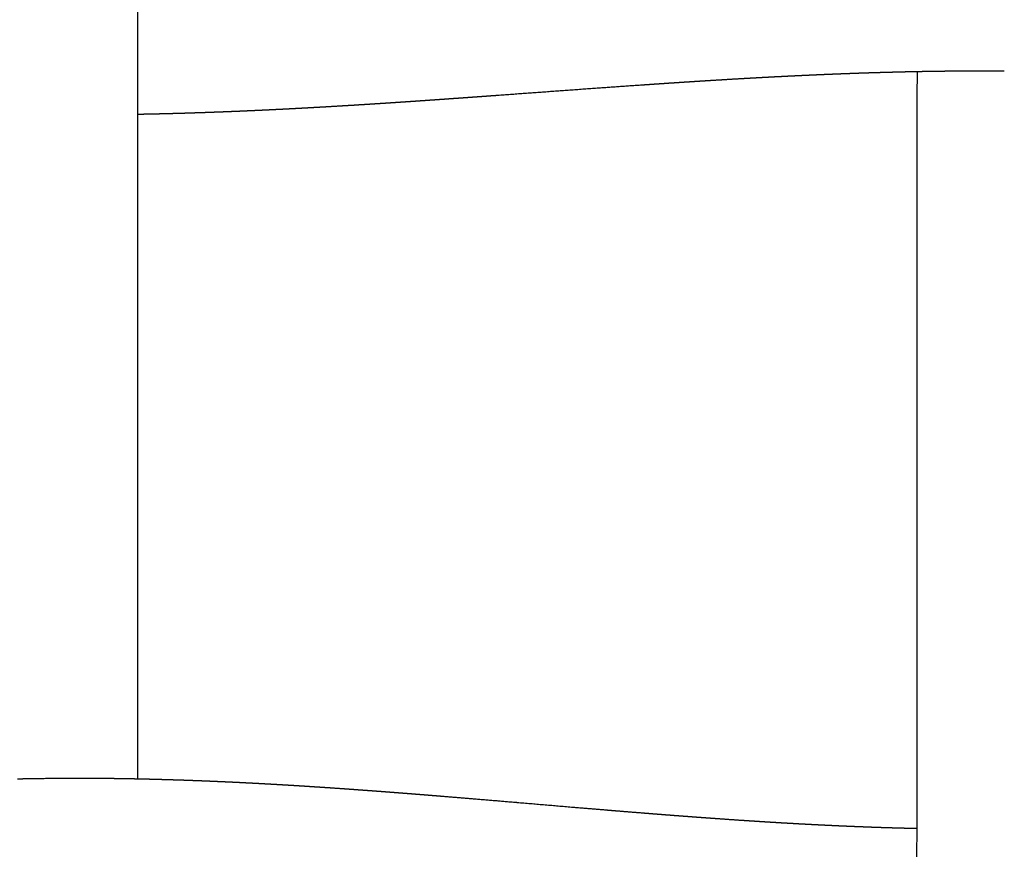
# Model space of a CAD drawing. Units: millimetres. Extents: x -633 to 4792, y -1061 to 1096.
# Drawn here: x -2 to 31, y -863 to -835 of the extents above; entities that cross this region are included whole.
import ezdxf

# ---------------------------------------------------------------- set-up
doc = ezdxf.new("R2010")
doc.units = ezdxf.units.MM
doc.header["$MEASUREMENT"] = 0
doc.layers.add('SITAR_Intreccio2D', color=254, linetype='Continuous', true_color=0xbebebe)

msp = doc.modelspace()

# ---------------------------------------------------------------- linework, layer by layer
at = {"layer": 'SITAR_Intreccio2D'}
for points in [[(2, -808.16), (2, -834.308), (2, -860.456)], [(-0.313, -860.435), (-0.313, -860.435), (-0.312, -860.435)]]:
    msp.add_open_spline(points, degree=2, dxfattribs=at)
for points, weights in [([(24.195, -836.595), (24.122, -836.598), (24.048, -836.602)], [1, 0.999999918763, 1]), ([(24.295, -836.59), (24.245, -836.592), (24.195, -836.595)], [1, 0.999999961787, 1]), ([(24.442, -836.583), (24.368, -836.586), (24.295, -836.59)], [1, 0.999999913407, 1]), ([(24.541, -836.578), (24.492, -836.58), (24.442, -836.583)], [1, 0.999999959669, 1]), ([(24.689, -836.571), (24.615, -836.575), (24.541, -836.578)], [1, 0.999999908114, 1]), ([(24.788, -836.567), (24.738, -836.569), (24.689, -836.571)], [1, 0.999999957337, 1]), ([(24.936, -836.56), (24.862, -836.563), (24.788, -836.567)], [1, 0.999999902448, 1]), ([(25.035, -836.556), (24.986, -836.558), (24.936, -836.56)], [1, 0.999999955174, 1]), ([(25.184, -836.549), (25.109, -836.552), (25.035, -836.556)], [1, 0.999999896526, 1]), ([(25.283, -836.545), (25.233, -836.547), (25.184, -836.549)], [1, 0.999999952839, 1]), ([(25.431, -836.539), (25.357, -836.542), (25.283, -836.545)], [1, 0.999999890894, 1]), ([(25.53, -836.535), (25.481, -836.537), (25.431, -836.539)], [1, 0.999999950229, 1]), ([(25.679, -836.529), (25.605, -836.532), (25.53, -836.535)], [1, 0.999999884971, 1]), ([(25.778, -836.525), (25.729, -836.527), (25.679, -836.529)], [1, 0.999999947766, 1]), ([(25.928, -836.519), (25.853, -836.522), (25.778, -836.525)], [1, 0.999999878707, 1]), ([(26.027, -836.515), (25.977, -836.517), (25.928, -836.519)], [1, 0.999999945391, 1]), ([(26.176, -836.51), (26.101, -836.512), (26.027, -836.515)], [1, 0.999999872163, 1]), ([(26.275, -836.506), (26.226, -836.508), (26.176, -836.51)], [1, 0.999999942832, 1]), ([(26.425, -836.501), (26.35, -836.503), (26.275, -836.506)], [1, 0.999999865862, 1]), ([(26.524, -836.497), (26.474, -836.499), (26.425, -836.501)], [1, 0.999999939993, 1]), ([(26.674, -836.492), (26.599, -836.495), (26.524, -836.497)], [1, 0.999999859228, 1]), ([(26.773, -836.489), (26.723, -836.491), (26.674, -836.492)], [1, 0.999999937255, 1]), ([(26.923, -836.484), (26.848, -836.486), (26.773, -836.489)], [1, 0.999999851952, 1]), ([(27.022, -836.481), (26.973, -836.483), (26.923, -836.484)], [1, 0.999999934645, 1]), ([(27.173, -836.477), (27.097, -836.479), (27.022, -836.481)], [1, 0.999999844863, 1]), ([(27.271, -836.474), (27.222, -836.475), (27.173, -836.477)], [1, 0.99999993167, 1]), ([(27.422, -836.469), (27.347, -836.471), (27.271, -836.474)], [1, 0.999999836974, 1]), ([(27.521, -836.467), (27.472, -836.468), (27.422, -836.469)], [1, 0.999999928988, 1]), ([(27.672, -836.463), (27.597, -836.465), (27.521, -836.467)], [1, 0.999999829379, 1]), ([(27.771, -836.46), (27.722, -836.461), (27.672, -836.463)], [1, 0.999999925856, 1]), ([(27.922, -836.457), (27.847, -836.458), (27.771, -836.46)], [1, 0.999999820853, 1]), ([(28.021, -836.454), (27.972, -836.455), (27.922, -836.457)], [1, 0.99999992309, 1]), ([(28.173, -836.451), (28.097, -836.452), (28.021, -836.454)], [1, 0.999999812722, 1]), ([(28.271, -836.449), (28.222, -836.45), (28.173, -836.451)], [1, 0.999999919795, 1]), ([(28.484, -836.444), (28.377, -836.447), (28.271, -836.449)], [1, 0.999999614256, 1]), ([(28.521, -836.444), (28.503, -836.444), (28.484, -836.444)], [1, 0.999999987729, 1]), ([(28.674, -836.441), (28.598, -836.442), (28.521, -836.444)], [1, 0.999999794821, 1]), ([(28.772, -836.439), (28.723, -836.44), (28.674, -836.441)], [1, 0.999999913501, 1]), ([(28.925, -836.437), (28.848, -836.438), (28.772, -836.439)], [1, 0.999999785109, 1]), ([(29.023, -836.435), (28.974, -836.436), (28.925, -836.437)], [1, 0.99999991064, 1]), ([(29.176, -836.433), (29.099, -836.434), (29.023, -836.435)], [1, 0.999999775474, 1]), ([(29.274, -836.432), (29.225, -836.433), (29.176, -836.433)], [1, 0.999999907242, 1]), ([(29.427, -836.43), (29.35, -836.431), (29.274, -836.432)], [1, 0.99999976631, 1]), ([(29.525, -836.429), (29.476, -836.43), (29.427, -836.43)], [1, 0.999999903111, 1]), ([(29.678, -836.428), (29.601, -836.428), (29.525, -836.429)], [1, 0.999999757654, 1]), ([(29.776, -836.427), (29.727, -836.427), (29.678, -836.428)], [1, 0.999999899797, 1]), ([(30.53, -836.424), (30.153, -836.424), (29.776, -836.427)], [1, 0.999993698889, 1]), ([(30.935, -836.424), (30.732, -836.423), (30.53, -836.424)], [1, 0.999998129542, 1]), ([(31.032, -836.424), (30.983, -836.424), (30.935, -836.424)], [1, 0.999999891883, 1]), ([(31.186, -836.425), (31.109, -836.425), (31.032, -836.424)], [1, 0.999999733849, 1]), ([(31.283, -836.426), (31.235, -836.425), (31.186, -836.425)], [1, 0.999999896059, 1]), ([(31.437, -836.427), (31.36, -836.426), (31.283, -836.426)], [1, 0.999999746183, 1]), ([(19.17, -836.897), (18.445, -836.946), (17.721, -836.998)], [1, 0.999999073947, 1]), ([(19.552, -836.871), (19.361, -836.884), (19.17, -836.897)], [1, 0.999999891231, 1]), ([(19.654, -836.864), (19.603, -836.867), (19.552, -836.871)], [1, 0.999999991194, 1]), ([(20.037, -836.838), (19.846, -836.851), (19.654, -836.864)], [1, 0.999999862046, 1]), ([(20.139, -836.831), (20.088, -836.835), (20.037, -836.838)], [1, 0.999999989033, 1]), ([(20.523, -836.806), (20.331, -836.819), (20.139, -836.831)], [1, 0.999999829323, 1]), ([(20.625, -836.8), (20.574, -836.803), (20.523, -836.806)], [1, 0.999999986835, 1]), ([(21.01, -836.775), (20.817, -836.787), (20.625, -836.8)], [1, 0.999999790848, 1]), ([(21.111, -836.769), (21.06, -836.772), (21.01, -836.775)], [1, 0.999999984103, 1]), ([(21.497, -836.745), (21.304, -836.756), (21.111, -836.769)], [1, 0.99999974829, 1]), ([(21.598, -836.738), (21.548, -836.741), (21.497, -836.745)], [1, 0.999999981434, 1]), ([(21.986, -836.715), (21.792, -836.727), (21.598, -836.738)], [1, 0.999999701128, 1]), ([(22.575, -836.681), (22.281, -836.697), (21.986, -836.715)], [1, 0.99999919784, 1]), ([(22.72, -836.672), (22.648, -836.676), (22.575, -836.681)], [1, 0.99999994602, 1]), ([(22.82, -836.667), (22.77, -836.67), (22.72, -836.672)], [1, 0.999999973659, 1]), ([(22.966, -836.659), (22.893, -836.663), (22.82, -836.667)], [1, 0.999999941809, 1]), ([(23.065, -836.653), (23.015, -836.656), (22.966, -836.659)], [1, 0.999999971997, 1]), ([(23.211, -836.645), (23.138, -836.649), (23.065, -836.653)], [1, 0.999999937902, 1]), ([(23.311, -836.64), (23.261, -836.643), (23.211, -836.645)], [1, 0.999999970094, 1]), ([(23.457, -836.632), (23.384, -836.636), (23.311, -836.64)], [1, 0.99999993338, 1]), ([(23.556, -836.627), (23.506, -836.63), (23.457, -836.632)], [1, 0.999999968185, 1]), ([(23.703, -836.619), (23.629, -836.623), (23.556, -836.627)], [1, 0.99999992865, 1]), ([(23.802, -836.614), (23.752, -836.617), (23.703, -836.619)], [1, 0.999999966158, 1]), ([(23.949, -836.607), (23.875, -836.611), (23.802, -836.614)], [1, 0.999999923645, 1]), ([(24.048, -836.602), (23.998, -836.604), (23.949, -836.607)], [1, 0.999999963957, 1]), ([(14.23, -837.251), (13.989, -837.269), (13.747, -837.286)], [1, 0.999999975508, 1]), ([(17.721, -836.998), (15.976, -837.124), (14.23, -837.251)], [1, 0.999999839001, 1]), ([(9.378, -837.583), (9.2, -837.593), (9.022, -837.604)], [1, 0.9999997664, 1]), ([(9.51, -837.574), (9.444, -837.578), (9.378, -837.583)], [1, 0.999999970316, 1]), ([(9.866, -837.552), (9.688, -837.563), (9.51, -837.574)], [1, 0.999999801176, 1]), ([(9.997, -837.544), (9.932, -837.548), (9.866, -837.552)], [1, 0.99999997534, 1]), ([(10.353, -837.521), (10.175, -837.532), (9.997, -837.544)], [1, 0.999999832915, 1]), ([(10.483, -837.512), (10.418, -837.517), (10.353, -837.521)], [1, 0.999999979668, 1]), ([(10.84, -837.489), (10.662, -837.501), (10.483, -837.512)], [1, 0.999999863007, 1]), ([(10.969, -837.48), (10.904, -837.485), (10.84, -837.489)], [1, 0.999999983781, 1]), ([(11.325, -837.456), (11.147, -837.468), (10.969, -837.48)], [1, 0.999999889935, 1]), ([(11.454, -837.448), (11.39, -837.452), (11.325, -837.456)], [1, 0.99999998723, 1]), ([(11.81, -837.423), (11.632, -837.435), (11.454, -837.448)], [1, 0.999999913563, 1]), ([(11.938, -837.414), (11.874, -837.419), (11.81, -837.423)], [1, 0.999999990313, 1]), ([(12.295, -837.39), (12.117, -837.402), (11.938, -837.414)], [1, 0.99999993357, 1]), ([(12.422, -837.381), (12.359, -837.385), (12.295, -837.39)], [1, 0.999999992771, 1]), ([(12.78, -837.355), (12.601, -837.368), (12.422, -837.381)], [1, 0.999999950685, 1]), ([(12.905, -837.347), (12.842, -837.351), (12.78, -837.355)], [1, 0.999999994932, 1]), ([(13.264, -837.321), (13.084, -837.334), (12.905, -837.347)], [1, 0.999999965111, 1]), ([(13.386, -837.312), (13.325, -837.317), (13.264, -837.321)], [1, 0.999999996696, 1]), ([(13.747, -837.286), (13.567, -837.299), (13.386, -837.312)], [1, 0.999999977604, 1]), ([(2.09, -837.893), (2.045, -837.894), (2, -837.894)], [1, 0.999999932873, 1]), ([(2.2, -837.891), (2.145, -837.892), (2.09, -837.893)], [1, 0.999999902379, 1]), ([(2.341, -837.888), (2.27, -837.889), (2.2, -837.891)], [1, 0.999999841214, 1]), ([(2.45, -837.886), (2.396, -837.887), (2.341, -837.888)], [1, 0.999999905359, 1]), ([(2.591, -837.883), (2.521, -837.884), (2.45, -837.886)], [1, 0.999999847655, 1]), ([(2.701, -837.88), (2.646, -837.881), (2.591, -837.883)], [1, 0.999999908689, 1]), ([(2.841, -837.877), (2.771, -837.879), (2.701, -837.88)], [1, 0.999999853364, 1]), ([(2.951, -837.874), (2.896, -837.876), (2.841, -837.877)], [1, 0.999999911358, 1]), ([(3.091, -837.871), (3.021, -837.872), (2.951, -837.874)], [1, 0.999999859707, 1]), ([(3.201, -837.868), (3.146, -837.869), (3.091, -837.871)], [1, 0.999999914771, 1]), ([(3.341, -837.864), (3.271, -837.866), (3.201, -837.868)], [1, 0.999999865456, 1]), ([(3.451, -837.861), (3.396, -837.862), (3.341, -837.864)], [1, 0.999999917636, 1]), ([(3.591, -837.857), (3.521, -837.859), (3.451, -837.861)], [1, 0.999999871687, 1]), ([(3.701, -837.853), (3.646, -837.855), (3.591, -837.857)], [1, 0.999999920997, 1]), ([(3.84, -837.849), (3.77, -837.851), (3.701, -837.853)], [1, 0.999999877176, 1]), ([(3.95, -837.845), (3.895, -837.847), (3.84, -837.849)], [1, 0.999999923913, 1]), ([(4.089, -837.841), (4.02, -837.843), (3.95, -837.845)], [1, 0.999999883058, 1]), ([(4.2, -837.837), (4.144, -837.839), (4.089, -837.841)], [1, 0.999999927206, 1]), ([(4.338, -837.832), (4.269, -837.835), (4.2, -837.837)], [1, 0.999999888335, 1]), ([(4.449, -837.828), (4.393, -837.83), (4.338, -837.832)], [1, 0.999999930129, 1]), ([(4.587, -837.823), (4.518, -837.826), (4.449, -837.828)], [1, 0.999999893898, 1]), ([(4.697, -837.819), (4.642, -837.821), (4.587, -837.823)], [1, 0.999999933337, 1]), ([(4.835, -837.814), (4.766, -837.817), (4.697, -837.819)], [1, 0.999999898958, 1]), ([(4.946, -837.81), (4.891, -837.812), (4.835, -837.814)], [1, 0.999999936229, 1]), ([(5.084, -837.804), (5.015, -837.807), (4.946, -837.81)], [1, 0.999999904226, 1]), ([(5.194, -837.8), (5.139, -837.802), (5.084, -837.804)], [1, 0.99999993933, 1]), ([(5.332, -837.794), (5.263, -837.797), (5.194, -837.8)], [1, 0.999999909112, 1]), ([(5.442, -837.79), (5.387, -837.792), (5.332, -837.794)], [1, 0.999999942173, 1]), ([(5.579, -837.784), (5.511, -837.787), (5.442, -837.79)], [1, 0.999999914162, 1]), ([(5.69, -837.779), (5.635, -837.781), (5.579, -837.784)], [1, 0.999999944902, 1]), ([(5.827, -837.773), (5.758, -837.776), (5.69, -837.779)], [1, 0.999999918757, 1]), ([(5.938, -837.768), (5.882, -837.771), (5.827, -837.773)], [1, 0.999999947805, 1]), ([(6.074, -837.762), (6.006, -837.765), (5.938, -837.768)], [1, 0.999999922844, 1]), ([(6.185, -837.757), (6.13, -837.759), (6.074, -837.762)], [1, 0.99999995031, 1]), ([(6.321, -837.75), (6.253, -837.754), (6.185, -837.757)], [1, 0.999999926886, 1]), ([(6.432, -837.745), (6.377, -837.748), (6.321, -837.75)], [1, 0.999999952705, 1]), ([(6.568, -837.739), (6.5, -837.742), (6.432, -837.745)], [1, 0.999999931005, 1]), ([(6.679, -837.733), (6.623, -837.736), (6.568, -837.739)], [1, 0.999999955063, 1]), ([(6.814, -837.726), (6.747, -837.73), (6.679, -837.733)], [1, 0.999999934937, 1]), ([(6.925, -837.721), (6.87, -837.724), (6.814, -837.726)], [1, 0.999999957556, 1]), ([(7.061, -837.714), (6.993, -837.717), (6.925, -837.721)], [1, 0.999999938538, 1]), ([(7.172, -837.708), (7.116, -837.711), (7.061, -837.714)], [1, 0.999999959932, 1]), ([(7.307, -837.701), (7.239, -837.705), (7.172, -837.708)], [1, 0.999999942232, 1]), ([(7.418, -837.695), (7.362, -837.698), (7.307, -837.701)], [1, 0.999999962147, 1]), ([(7.553, -837.688), (7.485, -837.692), (7.418, -837.695)], [1, 0.999999945922, 1]), ([(7.664, -837.682), (7.608, -837.685), (7.553, -837.688)], [1, 0.999999964315, 1]), ([(7.798, -837.675), (7.731, -837.678), (7.664, -837.682)], [1, 0.999999949435, 1]), ([(7.909, -837.669), (7.854, -837.672), (7.798, -837.675)], [1, 0.999999966576, 1]), ([(8.043, -837.661), (7.976, -837.665), (7.909, -837.669)], [1, 0.999999952662, 1]), ([(8.154, -837.655), (8.099, -837.658), (8.043, -837.661)], [1, 0.999999968742, 1]), ([(8.288, -837.647), (8.221, -837.651), (8.154, -837.655)], [1, 0.999999956022, 1]), ([(8.889, -837.612), (8.589, -837.63), (8.288, -837.647)], [1, 0.999999203185, 1]), ([(9.022, -837.604), (8.956, -837.608), (8.889, -837.612)], [1, 0.999999965272, 1]), ([(-2.07, -860.457), (-2.007, -860.456), (-1.945, -860.455)], [1, 0.999999822546, 1]), ([(-1.945, -860.455), (-1.882, -860.453), (-1.819, -860.452)], [1, 0.999999819944, 1]), ([(-1.819, -860.452), (-1.757, -860.451), (-1.694, -860.45)], [1, 0.999999814907, 1]), ([(-1.694, -860.45), (-1.129, -860.44), (-0.565, -860.437)], [1, 0.999983801465, 1]), ([(-0.565, -860.437), (-0.439, -860.436), (-0.313, -860.435)], [1, 0.999999118305, 1]), ([(-0.312, -860.435), (0.316, -860.433), (0.943, -860.44)], [1, 0.999977601408, 1]), ([(0.943, -860.44), (1.007, -860.44), (1.07, -860.441)], [1, 0.999999792019, 1]), ([(1.07, -860.441), (1.132, -860.442), (1.194, -860.442)], [1, 0.999999803842, 1]), ([(1.194, -860.442), (1.258, -860.443), (1.321, -860.444)], [1, 0.999999799861, 1]), ([(1.321, -860.444), (1.383, -860.445), (1.445, -860.446)], [1, 0.999999810053, 1]), ([(1.445, -860.446), (1.509, -860.447), (1.572, -860.448)], [1, 0.999999807667, 1]), ([(1.572, -860.448), (1.634, -860.449), (1.696, -860.45)], [1, 0.999999816739, 1]), ([(1.696, -860.45), (1.76, -860.451), (1.823, -860.452)], [1, 0.999999814686, 1]), ([(1.823, -860.452), (1.885, -860.453), (1.947, -860.455)], [1, 0.999999822528, 1]), ([(1.947, -860.455), (2.01, -860.456), (2.073, -860.457)], [1, 0.999999822186, 1]), ([(2.073, -860.457), (2.136, -860.459), (2.198, -860.46)], [1, 0.99999982885, 1]), ([(2.198, -860.46), (2.261, -860.461), (2.324, -860.463)], [1, 0.999999828739, 1]), ([(2.324, -860.463), (2.386, -860.464), (2.449, -860.466)], [1, 0.999999834132, 1]), ([(2.449, -860.466), (2.511, -860.467), (2.574, -860.469)], [1, 0.999999835926, 1]), ([(2.574, -860.469), (2.637, -860.471), (2.699, -860.472)], [1, 0.999999840038, 1]), ([(2.699, -860.472), (2.762, -860.474), (2.824, -860.476)], [1, 0.999999842038, 1]), ([(2.824, -860.476), (2.887, -860.477), (2.95, -860.479)], [1, 0.999999845009, 1]), ([(2.95, -860.479), (3.012, -860.481), (3.074, -860.483)], [1, 0.999999849144, 1]), ([(3.074, -860.483), (3.137, -860.485), (3.2, -860.487)], [1, 0.999999850908, 1]), ([(3.2, -860.487), (3.262, -860.489), (3.324, -860.491)], [1, 0.999999855308, 1]), ([(3.324, -860.491), (3.387, -860.493), (3.45, -860.495)], [1, 0.999999856071, 1]), ([(3.45, -860.495), (3.512, -860.497), (3.574, -860.499)], [1, 0.999999862111, 1]), ([(3.574, -860.499), (3.637, -860.501), (3.699, -860.503)], [1, 0.99999986192, 1]), ([(3.699, -860.503), (3.761, -860.506), (3.823, -860.508)], [1, 0.99999986804, 1]), ([(3.823, -860.508), (3.886, -860.51), (3.949, -860.513)], [1, 0.999999867092, 1]), ([(3.949, -860.513), (4.011, -860.515), (4.072, -860.517)], [1, 0.999999874458, 1]), ([(4.072, -860.517), (4.135, -860.52), (4.198, -860.522)], [1, 0.999999872809, 1]), ([(4.198, -860.522), (4.26, -860.525), (4.321, -860.527)], [1, 0.999999880134, 1]), ([(4.321, -860.527), (4.384, -860.53), (4.447, -860.532)], [1, 0.999999877929, 1]), ([(4.447, -860.532), (4.509, -860.535), (4.57, -860.537)], [1, 0.999999886204, 1]), ([(4.57, -860.537), (4.633, -860.54), (4.696, -860.543)], [1, 0.99999988349, 1]), ([(4.696, -860.543), (4.757, -860.546), (4.819, -860.548)], [1, 0.999999891628, 1]), ([(4.819, -860.548), (4.881, -860.551), (4.944, -860.554)], [1, 0.999999888509, 1]), ([(4.944, -860.554), (5.006, -860.557), (5.067, -860.559)], [1, 0.999999897375, 1]), ([(5.067, -860.559), (5.13, -860.562), (5.193, -860.565)], [1, 0.999999893894, 1]), ([(5.193, -860.565), (5.254, -860.568), (5.315, -860.571)], [1, 0.999999902545, 1]), ([(5.315, -860.571), (5.378, -860.574), (5.441, -860.577)], [1, 0.999999898772, 1]), ([(5.441, -860.577), (5.502, -860.58), (5.563, -860.583)], [1, 0.99999990799, 1]), ([(5.563, -860.583), (5.626, -860.586), (5.689, -860.59)], [1, 0.999999904006, 1]), ([(5.689, -860.59), (5.749, -860.593), (5.81, -860.596)], [1, 0.999999912833, 1]), ([(5.81, -860.596), (5.873, -860.599), (5.936, -860.602)], [1, 0.999999908355, 1]), ([(5.936, -860.602), (5.997, -860.606), (6.057, -860.609)], [1, 0.999999917551, 1]), ([(6.057, -860.609), (6.12, -860.612), (6.184, -860.616)], [1, 0.999999912908, 1]), ([(6.184, -860.616), (6.244, -860.619), (6.304, -860.622)], [1, 0.99999992181, 1]), ([(6.304, -860.622), (6.368, -860.626), (6.431, -860.629)], [1, 0.999999917051, 1]), ([(6.431, -860.629), (6.491, -860.633), (6.551, -860.636)], [1, 0.999999926276, 1]), ([(6.551, -860.636), (6.614, -860.639), (6.677, -860.643)], [1, 0.999999921432, 1]), ([(6.677, -860.643), (6.738, -860.647), (6.798, -860.65)], [1, 0.99999993033, 1]), ([(6.798, -860.65), (6.861, -860.654), (6.924, -860.657)], [1, 0.999999925446, 1]), ([(6.924, -860.657), (6.984, -860.661), (7.044, -860.665)], [1, 0.999999934554, 1]), ([(7.044, -860.665), (7.107, -860.668), (7.17, -860.672)], [1, 0.999999929657, 1]), ([(7.17, -860.672), (7.23, -860.676), (7.29, -860.679)], [1, 0.999999938398, 1]), ([(7.29, -860.679), (7.353, -860.683), (7.416, -860.687)], [1, 0.999999933519, 1]), ([(7.416, -860.687), (7.476, -860.691), (7.536, -860.694)], [1, 0.999999942384, 1]), ([(7.536, -860.694), (7.599, -860.698), (7.662, -860.702)], [1, 0.999999937547, 1]), ([(7.662, -860.702), (7.722, -860.706), (7.781, -860.71)], [1, 0.999999946012, 1]), ([(7.781, -860.71), (7.845, -860.714), (7.908, -860.718)], [1, 0.999999941238, 1]), ([(7.908, -860.718), (7.967, -860.722), (8.027, -860.726)], [1, 0.99999994976, 1]), ([(8.027, -860.726), (8.09, -860.73), (8.153, -860.734)], [1, 0.999999945304, 1]), ([(8.153, -860.734), (8.212, -860.738), (8.272, -860.742)], [1, 0.99999995316, 1]), ([(8.272, -860.742), (8.394, -860.75), (8.516, -860.758)], [1, 0.999999810499, 1]), ([(8.516, -860.758), (8.761, -860.775), (9.005, -860.792)], [1, 0.999999322913, 1]), ([(9.005, -860.792), (9.069, -860.796), (9.133, -860.801)], [1, 0.999999958061, 1]), ([(9.133, -860.801), (9.313, -860.814), (9.493, -860.827)], [1, 0.999999687584, 1]), ([(9.493, -860.827), (9.557, -860.831), (9.621, -860.836)], [1, 0.999999963599, 1]), ([(9.621, -860.836), (9.801, -860.849), (9.98, -860.862)], [1, 0.999999737034, 1]), ([(9.98, -860.862), (10.044, -860.867), (10.109, -860.872)], [1, 0.999999969272, 1]), ([(10.109, -860.872), (10.288, -860.885), (10.466, -860.899)], [1, 0.999999781535, 1]), ([(10.466, -860.899), (10.531, -860.903), (10.595, -860.908)], [1, 0.999999974284, 1]), ([(10.595, -860.908), (10.774, -860.922), (10.952, -860.936)], [1, 0.999999823089, 1]), ([(10.952, -860.936), (11.017, -860.941), (11.081, -860.946)], [1, 0.999999979294, 1]), ([(11.081, -860.946), (11.259, -860.96), (11.437, -860.974)], [1, 0.999999860061, 1]), ([(11.437, -860.974), (11.502, -860.979), (11.567, -860.984)], [1, 0.999999983387, 1]), ([(11.567, -860.984), (11.744, -860.998), (11.921, -861.012)], [1, 0.999999891263, 1]), ([(11.921, -861.012), (11.986, -861.018), (12.052, -861.023)], [1, 0.999999987184, 1]), ([(12.052, -861.023), (12.228, -861.037), (12.405, -861.052)], [1, 0.999999916971, 1]), ([(12.405, -861.052), (12.955, -861.096), (13.504, -861.142)], [1, 0.999999510892, 1]), ([(13.504, -861.142), (14.158, -861.197), (14.811, -861.252)], [1, 0.999999808951, 1]), ([(14.811, -861.252), (14.882, -861.258), (14.954, -861.264)], [1, 0.999999999564, 1]), ([(14.954, -861.264), (15.845, -861.34), (16.737, -861.416)], [1, 0.999999967115, 1]), ([(16.737, -861.416), (17.297, -861.463), (17.856, -861.509)], [1, 0.999999714543, 1]), ([(17.856, -861.509), (18.02, -861.523), (18.184, -861.536)], [1, 0.999999952206, 1]), ([(18.184, -861.536), (18.262, -861.543), (18.34, -861.549)], [1, 0.999999987077, 1]), ([(18.34, -861.549), (18.745, -861.582), (19.15, -861.614)], [1, 0.999999524962, 1]), ([(19.15, -861.614), (19.23, -861.621), (19.309, -861.627)], [1, 0.999999975691, 1]), ([(19.309, -861.627), (19.472, -861.64), (19.634, -861.653)], [1, 0.999999886216, 1]), ([(19.634, -861.653), (19.714, -861.659), (19.794, -861.665)], [1, 0.999999968963, 1]), ([(19.794, -861.665), (19.957, -861.678), (20.119, -861.69)], [1, 0.999999858096, 1]), ([(20.119, -861.69), (20.199, -861.697), (20.28, -861.703)], [1, 0.999999960935, 1]), ([(20.28, -861.703), (20.442, -861.715), (20.604, -861.727)], [1, 0.999999825856, 1]), ([(20.604, -861.727), (20.685, -861.733), (20.766, -861.739)], [1, 0.999999952132, 1]), ([(20.766, -861.739), (20.928, -861.751), (21.091, -861.763)], [1, 0.999999788599, 1]), ([(21.091, -861.763), (21.172, -861.769), (21.254, -861.775)], [1, 0.999999941477, 1]), ([(21.254, -861.775), (21.416, -861.787), (21.578, -861.798)], [1, 0.999999749029, 1]), ([(21.578, -861.798), (21.66, -861.804), (21.742, -861.81)], [1, 0.999999930451, 1]), ([(21.742, -861.81), (22.148, -861.839), (22.554, -861.866)], [1, 0.999998003056, 1]), ([(22.554, -861.866), (22.637, -861.871), (22.72, -861.877)], [1, 0.999999903707, 1]), ([(22.72, -861.877), (22.76, -861.879), (22.799, -861.882)], [1, 0.999999977604, 1]), ([(22.799, -861.882), (22.882, -861.887), (22.966, -861.892)], [1, 0.999999896384, 1]), ([(22.966, -861.892), (23.005, -861.895), (23.044, -861.897)], [1, 0.999999976213, 1]), ([(23.044, -861.897), (23.128, -861.903), (23.211, -861.908)], [1, 0.99999988897, 1]), ([(23.211, -861.908), (23.25, -861.91), (23.289, -861.913)], [1, 0.999999974573, 1]), ([(23.289, -861.913), (23.373, -861.918), (23.457, -861.923)], [1, 0.999999880552, 1]), ([(23.457, -861.923), (23.496, -861.926), (23.535, -861.928)], [1, 0.999999973039, 1]), ([(23.535, -861.928), (23.619, -861.933), (23.703, -861.938)], [1, 0.999999872242, 1]), ([(23.703, -861.938), (23.742, -861.94), (23.781, -861.943)], [1, 0.999999971275, 1]), ([(23.781, -861.943), (23.865, -861.948), (23.949, -861.953)], [1, 0.999999863194, 1]), ([(23.949, -861.953), (23.988, -861.955), (24.027, -861.957)], [1, 0.999999969674, 1]), ([(24.027, -861.957), (24.111, -861.962), (24.195, -861.967)], [1, 0.999999854305, 1]), ([(24.195, -861.967), (24.234, -861.969), (24.273, -861.971)], [1, 0.999999967825, 1]), ([(24.273, -861.971), (24.358, -861.976), (24.442, -861.981)], [1, 0.999999844647, 1]), ([(24.442, -861.981), (24.481, -861.983), (24.52, -861.985)], [1, 0.999999966153, 1]), ([(24.52, -861.985), (24.604, -861.989), (24.689, -861.994)], [1, 0.99999983519, 1]), ([(24.689, -861.994), (24.728, -861.996), (24.767, -861.998)], [1, 0.999999964222, 1]), ([(24.767, -861.998), (24.852, -862.003), (24.936, -862.007)], [1, 0.999999824954, 1]), ([(24.936, -862.007), (24.975, -862.009), (25.014, -862.011)], [1, 0.999999962475, 1]), ([(25.014, -862.011), (25.099, -862.015), (25.184, -862.019)], [1, 0.999999814947, 1]), ([(25.184, -862.019), (25.223, -862.021), (25.261, -862.023)], [1, 0.999999960462, 1]), ([(25.261, -862.023), (25.346, -862.027), (25.432, -862.032)], [1, 0.999999804176, 1]), ([(25.432, -862.032), (25.47, -862.033), (25.509, -862.035)], [1, 0.999999958631, 1]), ([(25.509, -862.035), (25.594, -862.039), (25.68, -862.043)], [1, 0.999999793666, 1]), ([(25.68, -862.043), (25.718, -862.045), (25.757, -862.047)], [1, 0.99999995654, 1]), ([(25.757, -862.047), (25.842, -862.051), (25.928, -862.055)], [1, 0.99999978227, 1]), ([(25.928, -862.055), (25.966, -862.056), (26.005, -862.058)], [1, 0.999999954589, 1]), ([(26.005, -862.058), (26.091, -862.062), (26.176, -862.065)], [1, 0.999999770942, 1]), ([(26.176, -862.065), (26.215, -862.067), (26.254, -862.069)], [1, 0.999999952341, 1]), ([(26.254, -862.069), (26.339, -862.072), (26.425, -862.076)], [1, 0.999999758531, 1]), ([(26.425, -862.076), (26.464, -862.077), (26.502, -862.079)], [1, 0.999999950336, 1]), ([(26.502, -862.079), (26.588, -862.082), (26.674, -862.085)], [1, 0.999999746372, 1]), ([(26.674, -862.085), (26.713, -862.087), (26.751, -862.088)], [1, 0.999999947982, 1]), ([(26.751, -862.088), (26.837, -862.091), (26.924, -862.095)], [1, 0.999999732988, 1]), ([(26.924, -862.095), (26.962, -862.096), (27, -862.097)], [1, 0.999999945934, 1]), ([(27, -862.097), (27.087, -862.1), (27.173, -862.103)], [1, 0.999999719979, 1]), ([(27.173, -862.103), (27.211, -862.105), (27.25, -862.106)], [1, 0.999999943475, 1]), ([(27.25, -862.106), (27.336, -862.109), (27.423, -862.112)], [1, 0.999999705592, 1]), ([(27.423, -862.112), (27.461, -862.113), (27.499, -862.114)], [1, 0.999999941374, 1]), ([(27.499, -862.114), (27.586, -862.117), (27.673, -862.119)], [1, 0.999999691691, 1]), ([(27.673, -862.119), (27.711, -862.12), (27.749, -862.121)], [1, 0.999999938807, 1]), ([(27.749, -862.121), (27.836, -862.124), (27.923, -862.126)], [1, 0.999999676286, 1]), ([(27.923, -862.126), (27.961, -862.127), (27.999, -862.128)], [1, 0.999999936639, 1]), ([(27.999, -862.128), (28.086, -862.131), (28.173, -862.133)], [1, 0.999999661458, 1]), ([(28.173, -862.133), (28.211, -862.134), (28.249, -862.135)], [1, 0.999999933946, 1]), ([(28.249, -862.135), (28.361, -862.137), (28.473, -862.14)], [1, 0.999999416249, 1])]:
    msp.add_rational_spline(points, weights, degree=2, dxfattribs=at)
msp.add_open_spline([(28.379, -888.158), (28.384, -886.576), (28.406, -880.676), (28.444, -872.298), (28.495, -856.642), (28.47, -845.304), (28.484, -836.445)], degree=3, knots=[0, 0, 0, 0, 4.746485, 17.700208, 25.135188, 51.714105, 51.714105, 51.714105, 51.714105], dxfattribs=at)

doc.saveas('drawing.dxf')
